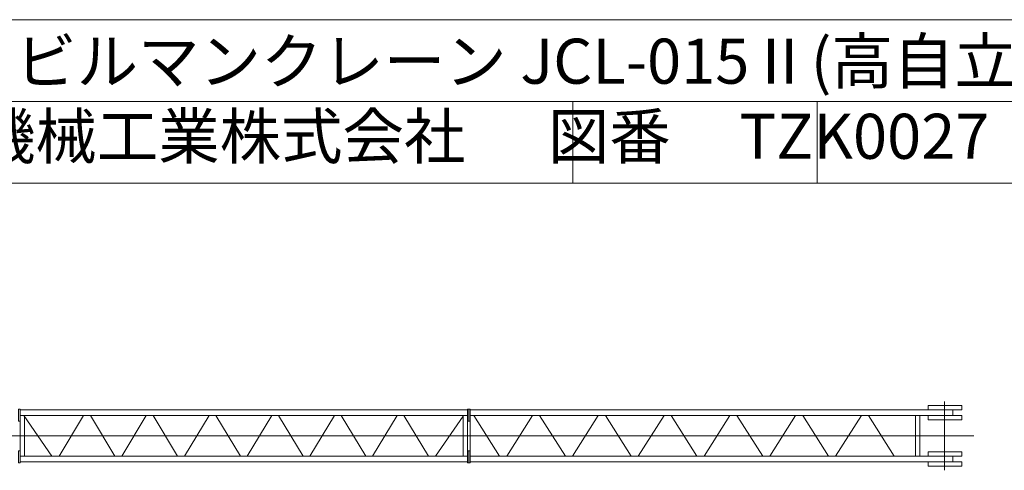
# Model space of a CAD drawing. Units: millimetres. Extents: x 3920 to 39231, y 4957 to 56457.
# Drawn here: x 14881 to 26255, y 51257 to 56457 of the extents above; entities that cross this region are included whole.
import ezdxf

# ---------------------------------------------------------------- set-up
doc = ezdxf.new("R2010")
doc.units = ezdxf.units.MM
doc.linetypes.add('HIDDEN2', pattern=[4.7625, 3.175, -1.5875])
doc.linetypes.add('JIS_08_15', pattern=[17.25, 15, -0.75, 0.75, -0.75])
doc.layers.add('05_寸法___100', color=7, linetype='Continuous')
doc.layers.add('13_当社破線', color=3, linetype='HIDDEN2')
doc.layers.add('10 当社外形線', color=3, linetype='Continuous', lineweight=13)
doc.layers.add('12 当社中心線', color=3, linetype='JIS_08_15', lineweight=13)
doc.styles.get("Standard").update_dxf_attribs({"font": 'txt.shx', "bigfont": 'extfont2.shx'})

msp = doc.modelspace()

# ---------------------------------------------------------------- linework, layer by layer
at = {"layer": '05_寸法___100', "color": 0, "lineweight": 13}
for p, q in [((10641.252, 56457.121), (30836.333, 56457.121)), ((10641.252, 55513.728), (30836.333, 55513.728)), ((21269.932, 55513.728), (21269.932, 54570.334)), ((24091.927, 55513.728), (24091.927, 54570.334)), ((30836.333, 54570.334), (10641.252, 54570.334))]:
    msp.add_line(p, q, dxfattribs=at)
at = {"layer": '10 当社外形線', "color": 7, "lineweight": 13}
for p, q in [((14885.201, 51952.992), (20053.181, 51952.992)), ((20053.181, 51887.992), (14885.201, 51887.992)), ((15252.571, 51417.992), (14929.841, 51887.992)), ((14935.201, 51417.992), (14935.201, 51880.192)), ((15619.991, 51887.992), (15336.421, 51417.992)), ((15981.991, 51417.992), (15698.421, 51887.992)), ((16343.991, 51887.992), (16060.421, 51417.992)), ((16705.991, 51417.992), (16422.421, 51887.992)), ((17067.991, 51887.992), (16784.421, 51417.992)), ((17429.981, 51417.992), (17146.421, 51887.992)), ((17791.981, 51887.992), (17508.381, 51417.992)), ((18153.981, 51417.992), (17870.381, 51887.992)), ((18515.981, 51887.992), (18232.381, 51417.992)), ((18877.981, 51417.992), (18594.381, 51887.992)), ((19239.981, 51887.992), (18956.381, 51417.992)), ((19601.981, 51417.992), (19318.381, 51887.992)), ((20003.181, 51880.192), (19685.881, 51417.992)), ((20003.181, 51417.992), (20003.181, 51887.992)), ((20085.181, 51952.992), (25764.201, 51952.992)), ((25764.201, 51887.992), (20085.181, 51887.992)), ((20424.081, 51417.992), (20126.381, 51887.992)), ((20804.081, 51887.992), (20506.381, 51417.992)), ((21184.081, 51417.992), (20886.381, 51887.992)), ((21564.081, 51887.992), (21266.381, 51417.992)), ((21944.081, 51417.992), (21646.381, 51887.992)), ((22324.081, 51887.992), (22026.381, 51417.992)), ((22704.081, 51417.992), (22406.381, 51887.992)), ((23084.081, 51887.992), (22786.381, 51417.992)), ((23464.081, 51417.992), (23166.381, 51887.992)), ((23844.081, 51887.992), (23546.381, 51417.992)), ((24224.081, 51417.992), (23926.381, 51887.992)), ((24604.081, 51887.992), (24306.381, 51417.992)), ((24984.081, 51417.992), (24686.381, 51887.992)), ((25229.401, 51887.992), (25229.401, 51417.992)), ((25279.401, 51417.992), (25279.401, 51887.992)), ((25504.201, 51887.992), (25279.401, 51887.992)), ((25614.101, 51887.992), (25504.201, 51887.992)), ((25562.601, 51887.992), (25564.101, 51890.692)), ((14885.201, 51482.992), (14885.201, 51822.992)), ((20053.181, 51482.992), (20053.181, 51822.992)), ((20085.181, 51822.992), (20085.181, 51482.992)), ((20053.181, 51417.992), (14885.201, 51417.992)), ((25764.201, 51417.992), (20085.181, 51417.992)), ((25504.201, 51417.992), (25279.401, 51417.992)), ((25614.101, 51417.992), (25504.201, 51417.992)), ((14885.201, 51352.992), (20053.181, 51352.992)), ((20085.181, 51352.992), (25764.201, 51352.992))]:
    msp.add_line(p, q, dxfattribs=at)
for points in [[(25374.201, 51952.992), (25374.201, 52002.992), (25764.201, 52002.992), (25764.201, 51952.992), (25659.201, 51952.992)], [(14885.201, 51962.992), (14869.201, 51962.992), (14869.201, 51822.992), (14885.201, 51822.992), (14885.201, 51962.992)], [(20053.181, 51962.992), (20069.181, 51962.992), (20069.181, 51822.992), (20053.181, 51822.992), (20053.181, 51962.992)], [(20069.181, 51962.992), (20085.181, 51962.992), (20085.181, 51822.992), (20069.181, 51822.992), (20069.181, 51962.992)], [(25374.201, 51887.992), (25374.201, 51837.992), (25764.201, 51837.992), (25764.201, 51887.992), (25659.201, 51887.992)], [(25614.101, 51887.992), (25659.201, 51887.992), (25659.201, 51952.992)], [(14885.201, 51342.992), (14869.201, 51342.992), (14869.201, 51482.992), (14885.201, 51482.992), (14885.201, 51342.992)], [(20053.181, 51342.992), (20069.181, 51342.992), (20069.181, 51482.992), (20053.181, 51482.992), (20053.181, 51342.992)], [(20069.181, 51342.992), (20085.181, 51342.992), (20085.181, 51482.992), (20069.181, 51482.992), (20069.181, 51342.992)], [(25374.201, 51417.992), (25374.201, 51467.992), (25764.201, 51467.992), (25764.201, 51417.992), (25659.201, 51417.992)], [(25659.201, 51352.992), (25659.201, 51417.992), (25614.101, 51417.992)], [(25374.201, 51352.992), (25374.201, 51302.992), (25764.201, 51302.992), (25764.201, 51352.992), (25659.201, 51352.992)]]:
    msp.add_lwpolyline(points, dxfattribs=at)
at = {"layer": '12 当社中心線', "color": 7, "lineweight": 13}
for p, q in [((25564.201, 52049.092), (25564.201, 51256.892)), ((7360.849, 51652.992), (25904.398, 51652.992))]:
    msp.add_line(p, q, dxfattribs=at)

# ---------------------------------------------------------------- texts
at = {"layer": '13_当社破線', "color": 0, "lineweight": 13, "insert": (11515.921, 56238.474), "char_height": 520, "attachment_point": 1}
msp.add_mtext_dynamic_manual_height_columns('図面名称   ビルマンクレーン JCL-015Ⅱ(高自立27.15m)\\P\u3000\u3000竹本機械工業株式会社      図番     TZK0027', width=21911.91914, gutter_width=12.5, heights=[0], dxfattribs=at)

doc.saveas('drawing.dxf')
